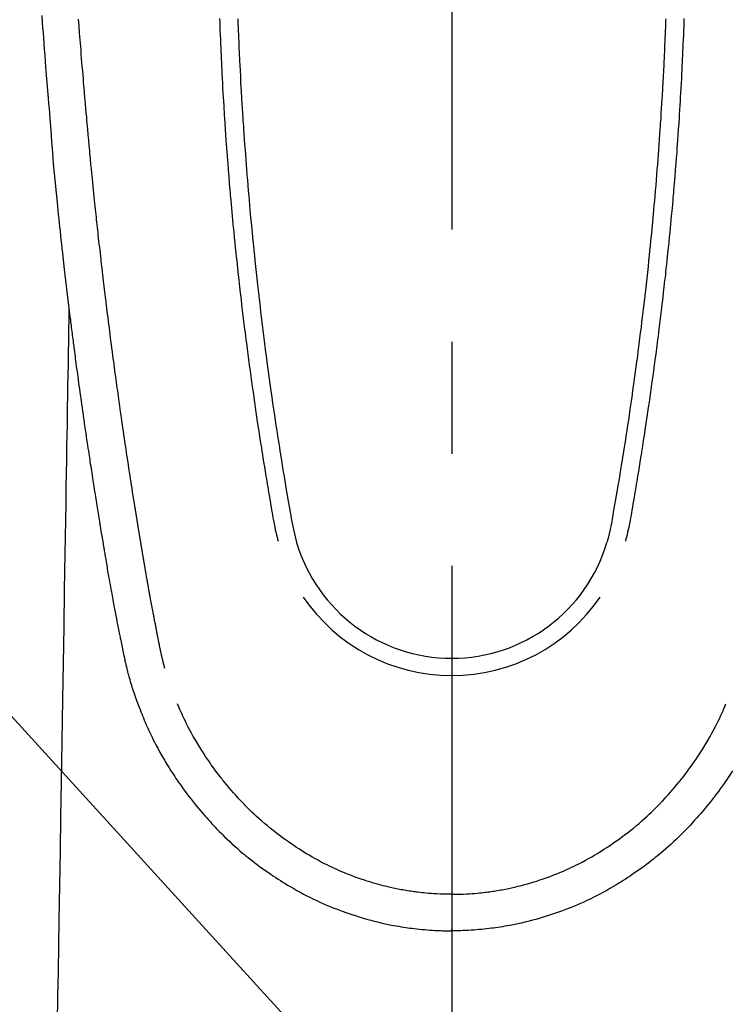
# Model space of a CAD drawing. Extents: x 28111 to 54233, y -21830 to -13430.
# Drawn here: x 45660 to 45700, y -15055 to -15000 of the extents above; entities that cross this region are included whole.
import ezdxf

# ---------------------------------------------------------------- set-up
doc = ezdxf.new("R2010")
doc.units = 0
doc.header["$LTSCALE"] = 50
doc.header["$MEASUREMENT"] = 0
doc.linetypes.add('CENTER', pattern=[2, 1.25, -0.25, 0.25, -0.25])
doc.linetypes.add('CENTER2', pattern=[1.125, 0.75, -0.125, 0.125, -0.125])
doc.layers.get('0').update_dxf_attribs({"linetype": 'CONTINUOUS'})
for name, color, linetype in [('150-機器', 8, 'CONTINUOUS'), ('160-文字', 254, 'CONTINUOUS'), ('166-寸法B', 11, 'CONTINUOUS')]:
    doc.layers.add(name, color=color, linetype=linetype)
doc.styles.add('KH001', font='txt')
doc.dimstyles.new('KH1xx030', dxfattribs={"dimscale": 30, "dimtxt": 2, "dimasz": 0.6, "dimexe": 0.3, "dimexo": 1.2, "dimgap": 0.5, "dimtad": 3, "dimdec": 1, "dimdsep": 46, "dimlunit": 6, "dimtxsty": 'KH001', "dimblk": 'DOT', "dimcen": 1, "dimdle": 1, "dimclrd": 256, "dimclre": 256, "dimclrt": 256, "dimadec": 0, "dimazin": 0, "dimtfac": 1, "dimtdec": 1, "dimtix": 1, "dimtmove": 2, "dimatfit": 3, "dimldrblk": 'CLOSEDBLANK', "dimfxl": 1, "dimtolj": 1, "dimtzin": 0, "dimlwd": -1, "dimlwe": -1, "dimarcsym": 0})

# ---------------------------------------------------------------- blocks, each defined once
blk = doc.blocks.new('_ClosedBlank')
at = {"color": 0, "linetype": 'ByBlock', "lineweight": -2}
for p, q in [((-1, 0.1667), (0, 0)), ((-1, 0.1667), (-1, -0.1667)), ((0, 0), (-1, -0.1667))]:
    blk.add_line(p, q, dxfattribs=at)
blk = doc.blocks.new('_Dot')
at = {"color": 0, "linetype": 'ByBlock', "lineweight": -2}
blk.add_line((-0.5, 0), (-1, 0), dxfattribs=at)
at = {"color": 0, "linetype": 'ByBlock', "const_width": 0.5}
blk.add_lwpolyline([(-0.25, 0, 1), (0.25, 0, 1)], format="xyb", close=True, dxfattribs=at)

msp = doc.modelspace()

# ---------------------------------------------------------------- linework, layer by layer
at = {"layer": '150-機器', "color": 161, "linetype": 'CENTER2'}
msp.add_line((45684.205, -14805.372), (45684.205, -15296.814), dxfattribs=at)
at = {"layer": '150-機器', "color": 13, "linetype": 'Continuous'}
for points in [[(45661.338, -14999.695), (45661.365, -15000.078), (45661.387, -15000.367), (45661.408, -15000.656), (45661.429, -15000.944), (45661.451, -15001.233), (45661.477, -15001.568), (45661.502, -15001.902), (45661.529, -15002.237), (45661.555, -15002.572), (45661.589, -15003.004), (45661.624, -15003.437), (45661.66, -15003.869), (45661.697, -15004.302), (45661.722, -15004.588), (45661.747, -15004.873), (45661.772, -15005.159), (45661.795, -15005.445), (45661.842, -15006.073), (45661.885, -15006.702), (45661.928, -15007.331), (45661.977, -15007.959), (45662.025, -15008.497), (45662.078, -15009.033), (45662.134, -15009.57), (45662.19, -15010.107), (45662.213, -15010.329), (45662.236, -15010.551), (45662.259, -15010.774), (45662.283, -15010.996), (45662.308, -15011.236), (45662.334, -15011.476), (45662.36, -15011.715), (45662.385, -15011.955), (45662.411, -15012.194), (45662.438, -15012.433), (45662.464, -15012.672), (45662.49, -15012.911), (45662.578, -15013.686), (45662.668, -15014.46), (45662.76, -15015.234), (45662.854, -15016.008), (45662.873, -15016.17), (45662.893, -15016.332), (45662.913, -15016.493), (45662.933, -15016.655), (45662.946, -15016.76), (45662.96, -15016.866), (45662.973, -15016.971), (45662.986, -15017.076), (45663, -15017.186), (45663.014, -15017.295), (45663.028, -15017.404), (45663.042, -15017.514), (45663.055, -15017.619), (45663.069, -15017.725), (45663.082, -15017.83), (45663.096, -15017.936), (45663.108, -15018.029), (45663.12, -15018.121), (45663.132, -15018.214), (45663.145, -15018.307), (45663.161, -15018.429), (45663.177, -15018.552), (45663.193, -15018.674), (45663.209, -15018.797), (45663.228, -15018.94), (45663.247, -15019.084), (45663.266, -15019.227), (45663.285, -15019.371), (45663.306, -15019.523), (45663.326, -15019.676), (45663.347, -15019.828), (45663.367, -15019.98), (45663.391, -15020.154), (45663.415, -15020.328), (45663.439, -15020.501), (45663.463, -15020.675), (45663.48, -15020.797), (45663.497, -15020.92), (45663.514, -15021.043), (45663.532, -15021.166), (45663.559, -15021.357), (45663.586, -15021.548), (45663.613, -15021.738), (45663.64, -15021.929), (45663.654, -15022.025), (45663.668, -15022.122), (45663.681, -15022.218), (45663.695, -15022.314), (45663.712, -15022.431), (45663.729, -15022.547), (45663.746, -15022.664), (45663.763, -15022.78), (45663.789, -15022.96), (45663.816, -15023.139), (45663.842, -15023.319), (45663.869, -15023.498), (45663.892, -15023.651), (45663.914, -15023.804), (45663.937, -15023.957), (45663.961, -15024.109), (45663.977, -15024.219), (45663.994, -15024.329), (45664.011, -15024.439), (45664.027, -15024.549), (45664.047, -15024.679), (45664.067, -15024.809), (45664.087, -15024.939), (45664.107, -15025.069), (45664.141, -15025.286), (45664.174, -15025.503), (45664.208, -15025.72), (45664.242, -15025.937), (45664.264, -15026.08), (45664.287, -15026.223), (45664.31, -15026.367), (45664.333, -15026.51), (45664.352, -15026.63), (45664.371, -15026.75), (45664.39, -15026.871), (45664.409, -15026.991), (45664.446, -15027.215), (45664.482, -15027.439), (45664.519, -15027.663), (45664.555, -15027.887), (45664.565, -15027.949), (45664.575, -15028.011), (45664.585, -15028.072), (45664.595, -15028.134), (45664.642, -15028.422), (45664.69, -15028.71), (45664.737, -15028.998), (45664.785, -15029.286), (45664.795, -15029.344), (45664.805, -15029.402), (45664.815, -15029.461), (45664.824, -15029.519), (45664.851, -15029.676), (45664.877, -15029.834), (45664.903, -15029.991), (45664.93, -15030.148), (45664.946, -15030.242), (45664.962, -15030.336), (45664.978, -15030.43), (45664.994, -15030.524), (45665.012, -15030.634), (45665.031, -15030.743), (45665.05, -15030.853), (45665.069, -15030.962), (45665.094, -15031.11), (45665.12, -15031.257), (45665.145, -15031.404), (45665.171, -15031.552), (45665.183, -15031.619), (45665.195, -15031.686), (45665.207, -15031.754), (45665.219, -15031.821), (45665.258, -15032.036), (45665.297, -15032.25), (45665.337, -15032.464), (45665.377, -15032.679), (45665.394, -15032.768), (45665.41, -15032.857), (45665.427, -15032.947), (45665.445, -15033.036), (45665.463, -15033.132), (45665.482, -15033.227), (45665.501, -15033.323), (45665.519, -15033.419), (45665.534, -15033.492), (45665.548, -15033.564), (45665.563, -15033.637), (45665.577, -15033.71), (45665.598, -15033.81), (45665.618, -15033.91), (45665.639, -15034.011), (45665.659, -15034.111), (45665.674, -15034.184), (45665.689, -15034.258), (45665.704, -15034.331), (45665.719, -15034.404), (45665.74, -15034.508), (45665.762, -15034.612), (45665.784, -15034.716), (45665.806, -15034.82), (45665.815, -15034.866), (45665.825, -15034.912), (45665.834, -15034.958), (45665.844, -15035.004), (45665.863, -15035.099), (45665.883, -15035.194), (45665.903, -15035.289), (45665.923, -15035.385), (45665.934, -15035.435), (45665.945, -15035.486), (45665.955, -15035.537), (45665.966, -15035.588), (45665.98, -15035.651), (45665.994, -15035.713), (45666.008, -15035.776), (45666.022, -15035.838), (45666.034, -15035.889), (45666.045, -15035.94), (45666.057, -15035.99), (45666.069, -15036.041), (45666.077, -15036.074), (45666.086, -15036.108), (45666.094, -15036.142), (45666.103, -15036.175), (45666.112, -15036.211), (45666.12, -15036.246), (45666.129, -15036.282), (45666.138, -15036.317)], [(45668.203, -15036.079), (45668.192, -15036.035), (45668.18, -15035.992), (45668.169, -15035.949), (45668.157, -15035.905), (45668.151, -15035.879), (45668.144, -15035.853), (45668.137, -15035.827), (45668.13, -15035.8), (45668.122, -15035.768), (45668.114, -15035.736), (45668.107, -15035.704), (45668.099, -15035.672), (45668.091, -15035.639), (45668.083, -15035.607), (45668.075, -15035.575), (45668.067, -15035.542), (45668.057, -15035.503), (45668.048, -15035.463), (45668.039, -15035.424), (45668.03, -15035.385), (45668.022, -15035.353), (45668.015, -15035.321), (45668.008, -15035.289), (45668.001, -15035.257), (45667.992, -15035.218), (45667.983, -15035.179), (45667.975, -15035.139), (45667.966, -15035.1), (45667.959, -15035.07), (45667.953, -15035.039), (45667.946, -15035.009), (45667.94, -15034.979), (45667.932, -15034.942), (45667.925, -15034.906), (45667.917, -15034.869), (45667.91, -15034.833), (45667.898, -15034.772), (45667.885, -15034.71), (45667.873, -15034.649), (45667.861, -15034.588), (45667.852, -15034.54), (45667.843, -15034.493), (45667.833, -15034.446), (45667.824, -15034.398), (45667.816, -15034.353), (45667.807, -15034.308), (45667.799, -15034.264), (45667.79, -15034.219), (45667.782, -15034.172), (45667.773, -15034.126), (45667.764, -15034.08), (45667.755, -15034.034), (45667.745, -15033.977), (45667.734, -15033.92), (45667.724, -15033.864), (45667.714, -15033.807), (45667.704, -15033.756), (45667.695, -15033.705), (45667.685, -15033.654), (45667.676, -15033.603), (45667.662, -15033.538), (45667.649, -15033.473), (45667.635, -15033.407), (45667.622, -15033.342), (45667.612, -15033.291), (45667.602, -15033.241), (45667.593, -15033.19), (45667.583, -15033.139), (45667.575, -15033.098), (45667.567, -15033.056), (45667.559, -15033.015), (45667.551, -15032.973), (45667.543, -15032.929), (45667.534, -15032.884), (45667.526, -15032.84), (45667.517, -15032.795), (45667.51, -15032.758), (45667.503, -15032.722), (45667.496, -15032.685), (45667.489, -15032.648), (45667.482, -15032.609), (45667.475, -15032.571), (45667.468, -15032.533), (45667.46, -15032.494), (45667.454, -15032.463), (45667.448, -15032.432), (45667.442, -15032.401), (45667.436, -15032.371), (45667.421, -15032.291), (45667.407, -15032.211), (45667.392, -15032.131), (45667.377, -15032.051), (45667.374, -15032.031), (45667.37, -15032.011), (45667.366, -15031.992), (45667.363, -15031.972), (45667.353, -15031.92), (45667.343, -15031.869), (45667.334, -15031.818), (45667.325, -15031.766), (45667.316, -15031.718), (45667.308, -15031.669), (45667.299, -15031.62), (45667.291, -15031.572), (45667.284, -15031.533), (45667.277, -15031.495), (45667.271, -15031.457), (45667.264, -15031.419), (45667.259, -15031.391), (45667.254, -15031.363), (45667.249, -15031.335), (45667.244, -15031.307), (45667.236, -15031.26), (45667.227, -15031.213), (45667.219, -15031.166), (45667.211, -15031.119), (45667.2, -15031.056), (45667.189, -15030.993), (45667.178, -15030.93), (45667.167, -15030.867), (45667.16, -15030.824), (45667.153, -15030.782), (45667.145, -15030.739), (45667.138, -15030.697), (45667.132, -15030.659), (45667.125, -15030.621), (45667.119, -15030.583), (45667.112, -15030.545), (45667.107, -15030.514), (45667.102, -15030.483), (45667.097, -15030.452), (45667.091, -15030.421), (45667.086, -15030.39), (45667.08, -15030.359), (45667.075, -15030.328), (45667.069, -15030.297), (45667.062, -15030.257), (45667.056, -15030.217), (45667.049, -15030.177), (45667.042, -15030.136), (45667.037, -15030.103), (45667.031, -15030.07), (45667.025, -15030.036), (45667.019, -15030.003), (45667.012, -15029.961), (45667.005, -15029.919), (45666.999, -15029.876), (45666.992, -15029.834), (45666.987, -15029.805), (45666.982, -15029.776), (45666.977, -15029.747), (45666.972, -15029.719), (45666.964, -15029.674), (45666.957, -15029.629), (45666.949, -15029.585), (45666.942, -15029.54), (45666.934, -15029.496), (45666.927, -15029.451), (45666.919, -15029.407), (45666.912, -15029.363), (45666.905, -15029.32), (45666.898, -15029.278), (45666.891, -15029.236), (45666.884, -15029.194), (45666.877, -15029.152), (45666.87, -15029.109), (45666.863, -15029.067), (45666.856, -15029.024), (45666.849, -15028.982), (45666.842, -15028.94), (45666.835, -15028.898), (45666.828, -15028.856), (45666.823, -15028.827), (45666.818, -15028.798), (45666.814, -15028.769), (45666.809, -15028.74), (45666.803, -15028.702), (45666.797, -15028.665), (45666.79, -15028.627), (45666.784, -15028.59), (45666.778, -15028.552), (45666.772, -15028.514), (45666.765, -15028.477), (45666.759, -15028.439), (45666.753, -15028.404), (45666.748, -15028.369), (45666.742, -15028.333), (45666.736, -15028.298), (45666.73, -15028.261), (45666.724, -15028.223), (45666.718, -15028.185), (45666.712, -15028.148), (45666.705, -15028.104), (45666.698, -15028.059), (45666.691, -15028.015), (45666.683, -15027.971), (45666.678, -15027.938), (45666.672, -15027.905), (45666.667, -15027.872), (45666.661, -15027.84), (45666.656, -15027.806), (45666.651, -15027.773), (45666.646, -15027.74), (45666.64, -15027.707), (45666.636, -15027.678), (45666.631, -15027.65), (45666.626, -15027.621), (45666.621, -15027.592), (45666.615, -15027.553), (45666.609, -15027.513), (45666.603, -15027.473), (45666.597, -15027.434), (45666.591, -15027.398), (45666.585, -15027.363), (45666.579, -15027.327), (45666.574, -15027.292), (45666.569, -15027.263), (45666.564, -15027.235), (45666.559, -15027.206), (45666.555, -15027.177), (45666.548, -15027.137), (45666.542, -15027.096), (45666.535, -15027.055), (45666.529, -15027.015), (45666.524, -15026.984), (45666.519, -15026.952), (45666.514, -15026.921), (45666.509, -15026.89), (45666.475, -15026.674), (45666.441, -15026.459), (45666.407, -15026.243), (45666.373, -15026.027), (45666.347, -15025.859), (45666.321, -15025.691), (45666.294, -15025.522), (45666.268, -15025.354), (45666.235, -15025.139), (45666.202, -15024.924), (45666.169, -15024.709), (45666.137, -15024.493), (45666.104, -15024.279), (45666.072, -15024.064), (45666.04, -15023.849), (45666.008, -15023.634), (45665.98, -15023.441), (45665.951, -15023.248), (45665.923, -15023.055), (45665.894, -15022.862), (45665.866, -15022.669), (45665.838, -15022.477), (45665.81, -15022.284), (45665.783, -15022.092), (45665.751, -15021.871), (45665.719, -15021.651), (45665.688, -15021.431), (45665.657, -15021.21), (45665.636, -15021.057), (45665.615, -15020.904), (45665.593, -15020.752), (45665.572, -15020.599), (45665.551, -15020.442), (45665.529, -15020.286), (45665.507, -15020.129), (45665.485, -15019.972), (45665.463, -15019.805), (45665.44, -15019.638), (45665.417, -15019.471), (45665.395, -15019.303), (45665.372, -15019.136), (45665.35, -15018.969), (45665.328, -15018.801), (45665.306, -15018.634), (45665.279, -15018.43), (45665.252, -15018.226), (45665.225, -15018.021), (45665.198, -15017.817), (45665.175, -15017.639), (45665.153, -15017.461), (45665.13, -15017.283), (45665.108, -15017.105), (45665.083, -15016.913), (45665.058, -15016.72), (45665.034, -15016.528), (45665.01, -15016.335), (45664.989, -15016.169), (45664.969, -15016.002), (45664.948, -15015.835), (45664.928, -15015.669), (45664.91, -15015.525), (45664.893, -15015.381), (45664.876, -15015.237), (45664.858, -15015.093), (45664.839, -15014.938), (45664.821, -15014.783), (45664.802, -15014.628), (45664.783, -15014.473), (45664.763, -15014.303), (45664.743, -15014.134), (45664.723, -15013.964), (45664.704, -15013.795), (45664.689, -15013.666), (45664.674, -15013.537), (45664.659, -15013.408), (45664.645, -15013.279), (45664.625, -15013.11), (45664.606, -15012.941), (45664.587, -15012.772), (45664.568, -15012.603), (45664.549, -15012.434), (45664.53, -15012.265), (45664.512, -15012.096), (45664.493, -15011.927), (45664.477, -15011.784), (45664.462, -15011.641), (45664.446, -15011.498), (45664.43, -15011.355), (45664.415, -15011.212), (45664.4, -15011.07), (45664.385, -15010.927), (45664.369, -15010.784), (45664.353, -15010.63), (45664.337, -15010.476), (45664.321, -15010.322), (45664.305, -15010.168), (45664.285, -15009.978), (45664.265, -15009.788), (45664.245, -15009.598), (45664.226, -15009.408), (45664.205, -15009.206), (45664.185, -15009.004), (45664.164, -15008.802), (45664.144, -15008.6), (45664.134, -15008.502), (45664.125, -15008.405), (45664.115, -15008.307), (45664.105, -15008.21), (45664.095, -15008.103), (45664.084, -15007.996), (45664.074, -15007.889), (45664.063, -15007.782), (45664.05, -15007.645), (45664.038, -15007.509), (45664.025, -15007.373), (45664.012, -15007.236), (45663.985, -15006.935), (45663.957, -15006.634), (45663.93, -15006.333), (45663.903, -15006.031), (45663.888, -15005.864), (45663.873, -15005.697), (45663.858, -15005.53), (45663.844, -15005.363), (45663.822, -15005.119), (45663.801, -15004.874), (45663.78, -15004.629), (45663.758, -15004.385), (45663.748, -15004.274), (45663.739, -15004.162), (45663.729, -15004.051), (45663.719, -15003.94), (45663.704, -15003.762), (45663.689, -15003.585), (45663.674, -15003.407), (45663.659, -15003.23), (45663.64, -15002.997), (45663.62, -15002.764), (45663.601, -15002.531), (45663.582, -15002.298), (45663.563, -15002.077), (45663.545, -15001.856), (45663.528, -15001.635), (45663.51, -15001.414), (45663.495, -15001.226), (45663.48, -15001.038), (45663.465, -15000.85), (45663.45, -15000.663), (45663.42, -15000.277), (45663.391, -14999.891)], [(45671.254, -14999.85), (45671.261, -15000.065), (45671.269, -15000.28), (45671.278, -15000.531), (45671.288, -15000.781), (45671.298, -15001.032), (45671.308, -15001.282), (45671.317, -15001.487), (45671.326, -15001.691), (45671.336, -15001.895), (45671.345, -15002.099), (45671.355, -15002.304), (45671.365, -15002.508), (45671.375, -15002.713), (45671.385, -15002.917), (45671.399, -15003.192), (45671.414, -15003.468), (45671.428, -15003.743), (45671.444, -15004.018), (45671.457, -15004.244), (45671.47, -15004.47), (45671.484, -15004.696), (45671.498, -15004.922), (45671.505, -15005.04), (45671.513, -15005.158), (45671.52, -15005.275), (45671.528, -15005.393), (45671.548, -15005.706), (45671.569, -15006.019), (45671.59, -15006.332), (45671.612, -15006.645), (45671.628, -15006.861), (45671.644, -15007.076), (45671.66, -15007.291), (45671.676, -15007.507), (45671.684, -15007.608), (45671.692, -15007.709), (45671.699, -15007.81), (45671.707, -15007.911), (45671.737, -15008.289), (45671.768, -15008.667), (45671.799, -15009.045), (45671.831, -15009.423), (45671.843, -15009.563), (45671.855, -15009.703), (45671.867, -15009.843), (45671.88, -15009.983), (45671.92, -15010.429), (45671.962, -15010.874), (45672.004, -15011.319), (45672.047, -15011.765), (45672.076, -15012.053), (45672.105, -15012.341), (45672.134, -15012.629), (45672.164, -15012.917), (45672.187, -15013.134), (45672.21, -15013.351), (45672.233, -15013.568), (45672.256, -15013.784), (45672.274, -15013.95), (45672.293, -15014.117), (45672.311, -15014.283), (45672.33, -15014.449), (45672.35, -15014.627), (45672.37, -15014.805), (45672.39, -15014.983), (45672.411, -15015.161), (45672.434, -15015.366), (45672.458, -15015.571), (45672.482, -15015.776), (45672.506, -15015.981), (45672.542, -15016.281), (45672.579, -15016.58), (45672.616, -15016.879), (45672.653, -15017.178), (45672.677, -15017.371), (45672.702, -15017.564), (45672.726, -15017.756), (45672.751, -15017.949), (45672.791, -15018.259), (45672.832, -15018.568), (45672.873, -15018.877), (45672.914, -15019.187), (45672.955, -15019.487), (45672.996, -15019.787), (45673.038, -15020.087), (45673.08, -15020.387), (45673.121, -15020.674), (45673.162, -15020.962), (45673.203, -15021.249), (45673.245, -15021.537), (45673.282, -15021.794), (45673.32, -15022.051), (45673.358, -15022.309), (45673.397, -15022.566), (45673.428, -15022.769), (45673.459, -15022.971), (45673.491, -15023.174), (45673.522, -15023.377), (45673.545, -15023.526), (45673.568, -15023.676), (45673.591, -15023.826), (45673.615, -15023.975), (45673.628, -15024.063), (45673.642, -15024.15), (45673.656, -15024.238), (45673.67, -15024.325), (45673.712, -15024.585), (45673.754, -15024.845), (45673.797, -15025.105), (45673.839, -15025.365), (45673.864, -15025.515), (45673.888, -15025.665), (45673.913, -15025.814), (45673.938, -15025.964), (45673.963, -15026.114), (45673.988, -15026.264), (45674.013, -15026.413), (45674.039, -15026.563), (45674.069, -15026.739), (45674.099, -15026.914), (45674.129, -15027.09), (45674.159, -15027.265), (45674.183, -15027.407), (45674.207, -15027.548), (45674.231, -15027.69), (45674.256, -15027.831), (45674.274, -15027.928), (45674.292, -15028.025), (45674.311, -15028.121), (45674.331, -15028.218), (45674.362, -15028.356), (45674.394, -15028.493), (45674.429, -15028.63), (45674.464, -15028.767), (45674.479, -15028.822), (45674.494, -15028.877), (45674.509, -15028.932), (45674.523, -15028.987)], [(45672.27, -14999.868), (45672.275, -14999.997), (45672.28, -15000.126), (45672.288, -15000.331), (45672.296, -15000.535), (45672.305, -15000.739), (45672.313, -15000.943), (45672.322, -15001.136), (45672.33, -15001.328), (45672.339, -15001.521), (45672.347, -15001.713), (45672.356, -15001.894), (45672.365, -15002.074), (45672.373, -15002.255), (45672.382, -15002.435), (45672.399, -15002.758), (45672.415, -15003.08), (45672.432, -15003.402), (45672.45, -15003.725), (45672.459, -15003.879), (45672.468, -15004.033), (45672.477, -15004.186), (45672.486, -15004.34), (45672.502, -15004.606), (45672.518, -15004.871), (45672.535, -15005.136), (45672.552, -15005.401), (45672.562, -15005.553), (45672.572, -15005.704), (45672.582, -15005.855), (45672.592, -15006.007), (45672.612, -15006.298), (45672.632, -15006.59), (45672.653, -15006.881), (45672.675, -15007.173), (45672.695, -15007.448), (45672.716, -15007.724), (45672.737, -15008), (45672.758, -15008.276), (45672.782, -15008.573), (45672.806, -15008.871), (45672.831, -15009.168), (45672.856, -15009.466), (45672.879, -15009.731), (45672.902, -15009.997), (45672.926, -15010.262), (45672.95, -15010.528), (45672.989, -15010.957), (45673.03, -15011.387), (45673.071, -15011.816), (45673.113, -15012.245), (45673.14, -15012.519), (45673.167, -15012.792), (45673.195, -15013.066), (45673.223, -15013.339), (45673.259, -15013.677), (45673.295, -15014.015), (45673.332, -15014.353), (45673.369, -15014.691), (45673.404, -15014.999), (45673.439, -15015.308), (45673.475, -15015.617), (45673.511, -15015.925), (45673.545, -15016.214), (45673.579, -15016.502), (45673.614, -15016.79), (45673.649, -15017.078), (45673.687, -15017.379), (45673.725, -15017.679), (45673.763, -15017.98), (45673.802, -15018.28), (45673.825, -15018.459), (45673.849, -15018.638), (45673.872, -15018.817), (45673.896, -15018.995), (45673.95, -15019.401), (45674.005, -15019.806), (45674.061, -15020.212), (45674.118, -15020.617), (45674.166, -15020.954), (45674.215, -15021.291), (45674.264, -15021.628), (45674.314, -15021.964), (45674.357, -15022.252), (45674.4, -15022.54), (45674.444, -15022.828), (45674.488, -15023.115), (45674.522, -15023.331), (45674.555, -15023.546), (45674.589, -15023.762), (45674.623, -15023.977), (45674.65, -15024.144), (45674.677, -15024.311), (45674.704, -15024.478), (45674.731, -15024.645), (45674.75, -15024.766), (45674.77, -15024.887), (45674.79, -15025.008), (45674.809, -15025.129), (45674.851, -15025.38), (45674.893, -15025.631), (45674.935, -15025.882), (45674.978, -15026.133), (45675.032, -15026.444), (45675.086, -15026.755), (45675.14, -15027.065), (45675.194, -15027.376), (45675.224, -15027.554), (45675.254, -15027.732), (45675.286, -15027.91), (45675.32, -15028.087), (45675.372, -15028.33), (45675.429, -15028.573), (45675.489, -15028.814), (45675.551, -15029.056)], [(45696.14, -14999.867), (45696.135, -14999.997), (45696.13, -15000.126), (45696.122, -15000.33), (45696.114, -15000.535), (45696.105, -15000.739), (45696.096, -15000.943), (45696.088, -15001.135), (45696.08, -15001.328), (45696.071, -15001.52), (45696.062, -15001.713), (45696.054, -15001.893), (45696.045, -15002.074), (45696.036, -15002.254), (45696.027, -15002.435), (45696.011, -15002.757), (45695.995, -15003.08), (45695.977, -15003.402), (45695.96, -15003.725), (45695.951, -15003.878), (45695.942, -15004.032), (45695.933, -15004.186), (45695.924, -15004.34), (45695.908, -15004.605), (45695.891, -15004.871), (45695.875, -15005.136), (45695.858, -15005.401), (45695.848, -15005.552), (45695.838, -15005.704), (45695.828, -15005.855), (45695.818, -15006.006), (45695.798, -15006.298), (45695.777, -15006.589), (45695.757, -15006.881), (45695.735, -15007.172), (45695.715, -15007.448), (45695.694, -15007.724), (45695.673, -15008), (45695.651, -15008.275), (45695.628, -15008.573), (45695.604, -15008.87), (45695.579, -15009.168), (45695.554, -15009.465), (45695.531, -15009.731), (45695.508, -15009.996), (45695.484, -15010.262), (45695.46, -15010.527), (45695.421, -15010.957), (45695.38, -15011.386), (45695.339, -15011.816), (45695.297, -15012.245), (45695.27, -15012.519), (45695.243, -15012.792), (45695.215, -15013.066), (45695.187, -15013.339), (45695.151, -15013.677), (45695.115, -15014.015), (45695.078, -15014.353), (45695.041, -15014.69), (45695.006, -15014.999), (45694.971, -15015.308), (45694.936, -15015.617), (45694.899, -15015.925), (45694.865, -15016.213), (45694.831, -15016.502), (45694.796, -15016.79), (45694.761, -15017.078), (45694.723, -15017.379), (45694.685, -15017.679), (45694.647, -15017.98), (45694.608, -15018.28), (45694.585, -15018.459), (45694.562, -15018.637), (45694.538, -15018.816), (45694.514, -15018.995), (45694.46, -15019.401), (45694.405, -15019.806), (45694.349, -15020.211), (45694.292, -15020.617), (45694.244, -15020.954), (45694.196, -15021.291), (45694.146, -15021.627), (45694.097, -15021.964), (45694.054, -15022.252), (45694.01, -15022.54), (45693.966, -15022.827), (45693.922, -15023.115), (45693.889, -15023.331), (45693.855, -15023.546), (45693.821, -15023.761), (45693.787, -15023.977), (45693.761, -15024.144), (45693.734, -15024.311), (45693.707, -15024.478), (45693.68, -15024.645), (45693.66, -15024.766), (45693.64, -15024.887), (45693.621, -15025.008), (45693.601, -15025.129), (45693.559, -15025.38), (45693.517, -15025.631), (45693.475, -15025.882), (45693.432, -15026.133), (45693.379, -15026.444), (45693.324, -15026.754), (45693.27, -15027.065), (45693.217, -15027.376), (45693.187, -15027.554), (45693.156, -15027.732), (45693.125, -15027.91), (45693.09, -15028.087), (45693.038, -15028.33), (45692.981, -15028.572), (45692.921, -15028.814), (45692.86, -15029.055)], [(45697.156, -14999.85), (45697.148, -15000.065), (45697.141, -15000.28), (45697.131, -15000.53), (45697.122, -15000.781), (45697.112, -15001.031), (45697.102, -15001.282), (45697.093, -15001.486), (45697.084, -15001.69), (45697.074, -15001.895), (45697.065, -15002.099), (45697.055, -15002.303), (45697.045, -15002.508), (45697.035, -15002.712), (45697.025, -15002.917), (45697.011, -15003.192), (45696.996, -15003.467), (45696.981, -15003.743), (45696.966, -15004.018), (45696.953, -15004.244), (45696.94, -15004.47), (45696.926, -15004.695), (45696.912, -15004.921), (45696.905, -15005.039), (45696.897, -15005.157), (45696.89, -15005.275), (45696.882, -15005.393), (45696.862, -15005.706), (45696.841, -15006.019), (45696.819, -15006.332), (45696.797, -15006.645), (45696.782, -15006.86), (45696.766, -15007.076), (45696.75, -15007.291), (45696.734, -15007.506), (45696.726, -15007.607), (45696.718, -15007.708), (45696.71, -15007.809), (45696.703, -15007.91), (45696.673, -15008.289), (45696.642, -15008.667), (45696.611, -15009.045), (45696.579, -15009.422), (45696.567, -15009.563), (45696.555, -15009.703), (45696.543, -15009.843), (45696.53, -15009.983), (45696.49, -15010.428), (45696.448, -15010.874), (45696.406, -15011.319), (45696.363, -15011.764), (45696.334, -15012.052), (45696.305, -15012.341), (45696.276, -15012.629), (45696.246, -15012.917), (45696.223, -15013.134), (45696.201, -15013.351), (45696.178, -15013.567), (45696.154, -15013.784), (45696.136, -15013.95), (45696.118, -15014.116), (45696.099, -15014.283), (45696.08, -15014.449), (45696.06, -15014.627), (45696.04, -15014.805), (45696.02, -15014.983), (45696, -15015.161), (45695.976, -15015.366), (45695.952, -15015.571), (45695.928, -15015.776), (45695.904, -15015.981), (45695.868, -15016.28), (45695.831, -15016.58), (45695.794, -15016.879), (45695.757, -15017.178), (45695.733, -15017.371), (45695.709, -15017.563), (45695.684, -15017.756), (45695.659, -15017.949), (45695.619, -15018.258), (45695.579, -15018.568), (45695.537, -15018.877), (45695.496, -15019.187), (45695.455, -15019.487), (45695.414, -15019.787), (45695.372, -15020.086), (45695.33, -15020.386), (45695.29, -15020.674), (45695.249, -15020.961), (45695.207, -15021.249), (45695.166, -15021.536), (45695.128, -15021.794), (45695.09, -15022.051), (45695.052, -15022.308), (45695.013, -15022.566), (45694.982, -15022.768), (45694.951, -15022.971), (45694.92, -15023.174), (45694.888, -15023.376), (45694.865, -15023.526), (45694.842, -15023.676), (45694.819, -15023.825), (45694.796, -15023.975), (45694.782, -15024.062), (45694.768, -15024.15), (45694.754, -15024.237), (45694.74, -15024.325), (45694.698, -15024.585), (45694.656, -15024.845), (45694.614, -15025.105), (45694.571, -15025.365), (45694.547, -15025.515), (45694.522, -15025.664), (45694.497, -15025.814), (45694.473, -15025.964), (45694.448, -15026.113), (45694.423, -15026.263), (45694.397, -15026.413), (45694.372, -15026.563), (45694.342, -15026.738), (45694.311, -15026.914), (45694.281, -15027.089), (45694.251, -15027.265), (45694.227, -15027.407), (45694.203, -15027.548), (45694.179, -15027.689), (45694.154, -15027.831), (45694.137, -15027.928), (45694.119, -15028.024), (45694.1, -15028.121), (45694.08, -15028.218), (45694.049, -15028.356), (45694.016, -15028.493), (45693.982, -15028.63), (45693.946, -15028.767), (45693.931, -15028.822), (45693.917, -15028.877), (45693.902, -15028.932), (45693.887, -15028.986)], [(45662.854, -15016.008), (45662.843, -15016.626), (45662.833, -15017.243), (45662.823, -15017.861), (45662.813, -15018.479), (45662.803, -15019.095), (45662.793, -15019.712), (45662.783, -15020.329), (45662.772, -15020.945), (45662.764, -15021.466), (45662.755, -15021.986), (45662.747, -15022.506), (45662.738, -15023.026), (45662.726, -15023.756), (45662.714, -15024.485), (45662.702, -15025.214), (45662.69, -15025.944), (45662.675, -15026.877), (45662.66, -15027.809), (45662.644, -15028.742), (45662.629, -15029.675), (45662.596, -15031.711), (45662.562, -15033.747), (45662.529, -15035.783), (45662.495, -15037.819), (45662.477, -15038.968), (45662.458, -15040.117), (45662.439, -15041.265), (45662.42, -15042.414), (45662.388, -15044.335), (45662.357, -15046.255), (45662.325, -15048.176), (45662.294, -15050.097), (45662.27, -15051.529), (45662.247, -15052.962), (45662.223, -15054.395), (45662.2, -15055.827)], [(45666.141, -15036.331), (45666.159, -15036.396), (45666.176, -15036.46), (45666.194, -15036.525), (45666.211, -15036.589), (45666.242, -15036.698), (45666.273, -15036.807), (45666.306, -15036.916), (45666.339, -15037.024), (45666.371, -15037.125), (45666.403, -15037.226), (45666.436, -15037.326), (45666.47, -15037.426), (45666.507, -15037.536), (45666.545, -15037.645), (45666.584, -15037.755), (45666.623, -15037.864), (45666.671, -15037.992), (45666.719, -15038.12), (45666.768, -15038.248), (45666.818, -15038.376), (45666.865, -15038.493), (45666.912, -15038.61), (45666.96, -15038.727), (45667.008, -15038.843), (45667.056, -15038.957), (45667.103, -15039.07), (45667.152, -15039.183), (45667.201, -15039.296), (45667.254, -15039.416), (45667.309, -15039.536), (45667.364, -15039.655), (45667.42, -15039.774), (45667.489, -15039.917), (45667.559, -15040.059), (45667.631, -15040.2), (45667.703, -15040.341), (45667.806, -15040.535), (45667.911, -15040.728), (45668.019, -15040.919), (45668.128, -15041.109), (45668.178, -15041.195), (45668.229, -15041.279), (45668.279, -15041.364), (45668.331, -15041.448), (45668.435, -15041.616), (45668.54, -15041.783), (45668.648, -15041.948), (45668.757, -15042.113), (45668.822, -15042.21), (45668.888, -15042.307), (45668.954, -15042.404), (45669.021, -15042.501), (45669.123, -15042.646), (45669.226, -15042.79), (45669.33, -15042.934), (45669.436, -15043.076), (45669.55, -15043.227), (45669.666, -15043.377), (45669.783, -15043.525), (45669.902, -15043.673), (45670.009, -15043.803), (45670.117, -15043.932), (45670.226, -15044.061), (45670.336, -15044.188), (45670.437, -15044.303), (45670.539, -15044.416), (45670.641, -15044.529), (45670.744, -15044.642), (45670.83, -15044.736), (45670.916, -15044.829), (45671.003, -15044.922), (45671.09, -15045.015), (45671.166, -15045.094), (45671.242, -15045.173), (45671.319, -15045.251), (45671.397, -15045.328), (45671.536, -15045.466), (45671.677, -15045.602), (45671.82, -15045.736), (45671.964, -15045.869), (45672.106, -15045.997), (45672.249, -15046.124), (45672.394, -15046.249), (45672.54, -15046.373), (45672.643, -15046.46), (45672.747, -15046.545), (45672.852, -15046.63), (45672.957, -15046.714), (45673.087, -15046.816), (45673.218, -15046.917), (45673.349, -15047.016), (45673.482, -15047.114), (45673.674, -15047.253), (45673.867, -15047.388), (45674.062, -15047.522), (45674.258, -15047.654), (45674.387, -15047.739), (45674.516, -15047.824), (45674.645, -15047.907), (45674.776, -15047.99), (45674.803, -15048.008), (45674.831, -15048.025), (45674.859, -15048.043), (45674.887, -15048.06), (45675.053, -15048.161), (45675.221, -15048.26), (45675.389, -15048.358), (45675.558, -15048.453), (45675.747, -15048.556), (45675.937, -15048.657), (45676.128, -15048.756), (45676.32, -15048.853), (45676.451, -15048.917), (45676.583, -15048.98), (45676.715, -15049.042), (45676.847, -15049.103), (45677.018, -15049.18), (45677.19, -15049.255), (45677.363, -15049.328), (45677.536, -15049.399), (45677.81, -15049.507), (45678.085, -15049.611), (45678.362, -15049.71), (45678.64, -15049.804), (45678.814, -15049.861), (45678.988, -15049.916), (45679.162, -15049.969), (45679.337, -15050.021), (45679.518, -15050.072), (45679.699, -15050.121), (45679.881, -15050.168), (45680.063, -15050.213), (45680.324, -15050.275), (45680.586, -15050.332), (45680.85, -15050.385), (45681.114, -15050.435), (45681.245, -15050.457), (45681.376, -15050.479), (45681.507, -15050.5), (45681.638, -15050.519), (45681.757, -15050.536), (45681.876, -15050.553), (45681.995, -15050.568), (45682.114, -15050.583), (45682.259, -15050.6), (45682.404, -15050.616), (45682.549, -15050.63), (45682.695, -15050.643), (45682.838, -15050.655), (45682.981, -15050.665), (45683.124, -15050.675), (45683.267, -15050.683), (45683.374, -15050.688), (45683.48, -15050.693), (45683.587, -15050.697), (45683.694, -15050.7), (45683.822, -15050.703), (45683.95, -15050.705), (45684.078, -15050.706), (45684.206, -15050.707)], [(45684.206, -15048.672), (45683.995, -15048.669), (45683.784, -15048.665), (45683.573, -15048.659), (45683.363, -15048.65), (45683.213, -15048.642), (45683.063, -15048.632), (45682.913, -15048.62), (45682.763, -15048.606), (45682.654, -15048.596), (45682.545, -15048.585), (45682.436, -15048.572), (45682.327, -15048.56), (45682.247, -15048.55), (45682.168, -15048.54), (45682.089, -15048.529), (45682.009, -15048.518), (45681.92, -15048.505), (45681.831, -15048.491), (45681.742, -15048.476), (45681.653, -15048.462), (45681.565, -15048.447), (45681.476, -15048.431), (45681.388, -15048.415), (45681.299, -15048.399), (45681.211, -15048.382), (45681.123, -15048.364), (45681.034, -15048.346), (45680.946, -15048.327), (45680.868, -15048.31), (45680.79, -15048.293), (45680.712, -15048.275), (45680.634, -15048.256), (45680.508, -15048.226), (45680.382, -15048.195), (45680.256, -15048.162), (45680.13, -15048.129), (45679.986, -15048.089), (45679.841, -15048.047), (45679.697, -15048.004), (45679.554, -15047.959), (45679.468, -15047.932), (45679.383, -15047.904), (45679.297, -15047.875), (45679.212, -15047.846), (45679.046, -15047.789), (45678.881, -15047.731), (45678.716, -15047.671), (45678.553, -15047.609), (45678.469, -15047.577), (45678.386, -15047.544), (45678.302, -15047.51), (45678.219, -15047.476), (45678.079, -15047.418), (45677.94, -15047.358), (45677.801, -15047.296), (45677.663, -15047.233), (45677.524, -15047.168), (45677.386, -15047.103), (45677.248, -15047.035), (45677.111, -15046.967), (45676.931, -15046.874), (45676.751, -15046.778), (45676.573, -15046.681), (45676.396, -15046.581), (45676.251, -15046.496), (45676.106, -15046.41), (45675.962, -15046.323), (45675.82, -15046.234), (45675.683, -15046.147), (45675.548, -15046.058), (45675.413, -15045.968), (45675.279, -15045.878), (45675.102, -15045.756), (45674.927, -15045.633), (45674.753, -15045.508), (45674.58, -15045.381), (45674.409, -15045.251), (45674.239, -15045.118), (45674.072, -15044.983), (45673.906, -15044.846), (45673.753, -15044.717), (45673.602, -15044.586), (45673.452, -15044.454), (45673.304, -15044.319), (45673.191, -15044.213), (45673.079, -15044.107), (45672.968, -15043.999), (45672.858, -15043.89), (45672.784, -15043.816), (45672.71, -15043.741), (45672.637, -15043.666), (45672.564, -15043.591), (45672.533, -15043.558), (45672.502, -15043.526), (45672.472, -15043.493), (45672.441, -15043.46), (45672.339, -15043.349), (45672.238, -15043.238), (45672.137, -15043.125), (45672.038, -15043.012), (45671.907, -15042.862), (45671.776, -15042.711), (45671.647, -15042.559), (45671.52, -15042.406), (45671.471, -15042.345), (45671.422, -15042.284), (45671.373, -15042.223), (45671.325, -15042.162), (45671.188, -15041.986), (45671.054, -15041.808), (45670.923, -15041.629), (45670.793, -15041.447), (45670.686, -15041.294), (45670.581, -15041.139), (45670.478, -15040.984), (45670.375, -15040.827), (45670.318, -15040.737), (45670.26, -15040.648), (45670.203, -15040.557), (45670.147, -15040.467), (45670.092, -15040.378), (45670.037, -15040.288), (45669.983, -15040.198), (45669.929, -15040.108), (45669.894, -15040.048), (45669.86, -15039.988), (45669.825, -15039.928), (45669.791, -15039.868), (45669.695, -15039.696), (45669.601, -15039.522), (45669.509, -15039.348), (45669.42, -15039.172), (45669.349, -15039.03), (45669.28, -15038.887), (45669.212, -15038.743), (45669.146, -15038.598), (45669.11, -15038.52), (45669.076, -15038.443), (45669.042, -15038.365), (45669.008, -15038.287), (45668.983, -15038.229), (45668.959, -15038.171), (45668.934, -15038.113), (45668.91, -15038.054)], [(45684.205, -15048.672), (45684.416, -15048.669), (45684.626, -15048.665), (45684.837, -15048.659), (45685.048, -15048.65), (45685.198, -15048.642), (45685.348, -15048.632), (45685.497, -15048.62), (45685.647, -15048.606), (45685.756, -15048.596), (45685.866, -15048.585), (45685.975, -15048.572), (45686.084, -15048.56), (45686.163, -15048.55), (45686.243, -15048.54), (45686.322, -15048.529), (45686.401, -15048.518), (45686.49, -15048.505), (45686.579, -15048.491), (45686.668, -15048.476), (45686.757, -15048.462), (45686.846, -15048.447), (45686.934, -15048.431), (45687.023, -15048.415), (45687.111, -15048.399), (45687.2, -15048.382), (45687.288, -15048.364), (45687.376, -15048.346), (45687.464, -15048.327), (45687.542, -15048.31), (45687.62, -15048.293), (45687.698, -15048.275), (45687.776, -15048.256), (45687.903, -15048.226), (45688.029, -15048.195), (45688.155, -15048.162), (45688.28, -15048.129), (45688.425, -15048.089), (45688.569, -15048.047), (45688.713, -15048.004), (45688.856, -15047.959), (45688.942, -15047.932), (45689.028, -15047.904), (45689.113, -15047.875), (45689.199, -15047.846), (45689.364, -15047.789), (45689.529, -15047.731), (45689.694, -15047.671), (45689.858, -15047.609), (45689.941, -15047.577), (45690.025, -15047.544), (45690.108, -15047.51), (45690.191, -15047.476), (45690.331, -15047.418), (45690.47, -15047.358), (45690.609, -15047.296), (45690.747, -15047.233), (45690.886, -15047.168), (45691.025, -15047.103), (45691.162, -15047.035), (45691.299, -15046.967), (45691.48, -15046.874), (45691.659, -15046.778), (45691.837, -15046.681), (45692.014, -15046.581), (45692.16, -15046.496), (45692.304, -15046.41), (45692.448, -15046.323), (45692.591, -15046.234), (45692.727, -15046.147), (45692.862, -15046.058), (45692.997, -15045.968), (45693.131, -15045.878), (45693.308, -15045.756), (45693.484, -15045.633), (45693.658, -15045.508), (45693.83, -15045.381), (45694.002, -15045.251), (45694.171, -15045.118), (45694.339, -15044.983), (45694.504, -15044.846), (45694.657, -15044.717), (45694.808, -15044.586), (45694.958, -15044.454), (45695.106, -15044.319), (45695.219, -15044.213), (45695.331, -15044.107), (45695.443, -15043.999), (45695.553, -15043.89), (45695.627, -15043.816), (45695.7, -15043.741), (45695.773, -15043.666), (45695.846, -15043.591), (45695.877, -15043.558), (45695.908, -15043.526), (45695.939, -15043.493), (45695.97, -15043.46), (45696.072, -15043.349), (45696.173, -15043.238), (45696.273, -15043.125), (45696.373, -15043.012), (45696.504, -15042.862), (45696.634, -15042.711), (45696.763, -15042.559), (45696.89, -15042.406), (45696.94, -15042.345), (45696.989, -15042.284), (45697.037, -15042.223), (45697.086, -15042.162), (45697.222, -15041.986), (45697.356, -15041.808), (45697.488, -15041.629), (45697.617, -15041.447), (45697.724, -15041.294), (45697.829, -15041.139), (45697.933, -15040.984), (45698.035, -15040.827), (45698.093, -15040.737), (45698.15, -15040.648), (45698.207, -15040.557), (45698.264, -15040.467), (45698.319, -15040.378), (45698.373, -15040.288), (45698.427, -15040.198), (45698.481, -15040.108), (45698.516, -15040.048), (45698.551, -15039.988), (45698.585, -15039.928), (45698.62, -15039.868), (45698.716, -15039.696), (45698.809, -15039.522), (45698.901, -15039.348), (45698.991, -15039.172), (45699.061, -15039.03), (45699.131, -15038.887), (45699.198, -15038.743), (45699.265, -15038.598), (45699.3, -15038.52), (45699.335, -15038.443), (45699.369, -15038.365), (45699.403, -15038.287), (45699.427, -15038.229), (45699.452, -15038.171), (45699.476, -15038.113), (45699.5, -15038.054)], [(45699.87, -15041.783), (45699.763, -15041.948), (45699.654, -15042.113), (45699.588, -15042.21), (45699.523, -15042.307), (45699.456, -15042.404), (45699.39, -15042.501), (45699.288, -15042.646), (45699.185, -15042.79), (45699.08, -15042.934), (45698.975, -15043.076), (45698.86, -15043.227), (45698.745, -15043.377), (45698.628, -15043.525), (45698.509, -15043.673), (45698.402, -15043.803), (45698.294, -15043.932), (45698.185, -15044.061), (45698.074, -15044.188), (45697.973, -15044.303), (45697.871, -15044.416), (45697.769, -15044.529), (45697.666, -15044.642), (45697.58, -15044.736), (45697.494, -15044.829), (45697.407, -15044.922), (45697.32, -15045.015), (45697.244, -15045.094), (45697.168, -15045.173), (45697.091, -15045.251), (45697.014, -15045.328), (45696.874, -15045.466), (45696.733, -15045.602), (45696.59, -15045.736), (45696.446, -15045.869), (45696.304, -15045.997), (45696.161, -15046.124), (45696.017, -15046.249), (45695.871, -15046.373), (45695.767, -15046.46), (45695.663, -15046.545), (45695.558, -15046.63), (45695.453, -15046.714), (45695.323, -15046.816), (45695.193, -15046.917), (45695.061, -15047.016), (45694.928, -15047.114), (45694.737, -15047.253), (45694.543, -15047.388), (45694.349, -15047.522), (45694.152, -15047.654), (45694.024, -15047.739), (45693.895, -15047.824), (45693.765, -15047.907), (45693.635, -15047.99), (45693.607, -15048.008), (45693.579, -15048.025), (45693.551, -15048.043), (45693.523, -15048.06), (45693.357, -15048.161), (45693.19, -15048.26), (45693.021, -15048.358), (45692.852, -15048.453), (45692.663, -15048.556), (45692.473, -15048.657), (45692.282, -15048.756), (45692.09, -15048.853), (45691.959, -15048.917), (45691.828, -15048.98), (45691.696, -15049.042), (45691.563, -15049.103), (45691.392, -15049.18), (45691.22, -15049.255), (45691.048, -15049.328), (45690.874, -15049.399), (45690.601, -15049.507), (45690.325, -15049.611), (45690.048, -15049.71), (45689.77, -15049.804), (45689.597, -15049.861), (45689.423, -15049.916), (45689.248, -15049.969), (45689.073, -15050.021), (45688.892, -15050.072), (45688.711, -15050.121), (45688.53, -15050.168), (45688.348, -15050.213), (45688.086, -15050.275), (45687.824, -15050.332), (45687.561, -15050.385), (45687.297, -15050.435), (45687.166, -15050.457), (45687.035, -15050.479), (45686.903, -15050.5), (45686.772, -15050.519), (45686.653, -15050.536), (45686.534, -15050.553), (45686.415, -15050.568), (45686.296, -15050.583), (45686.151, -15050.6), (45686.006, -15050.616), (45685.861, -15050.63), (45685.716, -15050.643), (45685.573, -15050.655), (45685.43, -15050.665), (45685.287, -15050.675), (45685.143, -15050.683), (45685.037, -15050.688), (45684.93, -15050.693), (45684.823, -15050.697), (45684.716, -15050.7), (45684.589, -15050.703), (45684.461, -15050.705), (45684.333, -15050.706), (45684.205, -15050.707)], [(45684.205, -15047.447), (45684.205, -15047.456), (45684.205, -15047.466), (45684.205, -15047.475), (45684.205, -15047.485), (45684.205, -15047.495), (45684.205, -15047.504), (45684.205, -15047.514), (45684.205, -15047.524), (45684.205, -15047.533), (45684.205, -15047.543), (45684.205, -15047.553), (45684.205, -15047.562), (45684.205, -15047.572), (45684.205, -15047.582), (45684.205, -15047.591), (45684.205, -15047.601), (45684.205, -15047.61), (45684.205, -15047.62), (45684.205, -15047.63), (45684.205, -15047.639), (45684.205, -15047.649), (45684.205, -15047.659), (45684.205, -15047.668), (45684.205, -15047.678), (45684.205, -15047.688), (45684.205, -15047.697), (45684.205, -15047.707), (45684.205, -15047.717), (45684.205, -15047.726), (45684.205, -15047.736), (45684.205, -15047.746), (45684.205, -15047.755), (45684.205, -15047.765), (45684.205, -15047.775), (45684.205, -15047.784), (45684.205, -15047.794), (45684.205, -15047.804), (45684.205, -15047.813), (45684.205, -15047.823), (45684.205, -15047.832), (45684.205, -15047.841), (45684.205, -15047.851), (45684.205, -15047.861), (45684.205, -15047.87), (45684.205, -15047.88), (45684.205, -15047.89), (45684.205, -15047.899), (45684.205, -15047.909), (45684.205, -15047.919), (45684.205, -15047.928), (45684.205, -15047.938), (45684.205, -15047.948), (45684.205, -15047.957), (45684.205, -15047.967), (45684.205, -15047.977), (45684.205, -15047.986), (45684.205, -15047.996), (45684.205, -15048.006), (45684.205, -15048.015), (45684.205, -15048.025), (45684.205, -15048.035), (45684.205, -15048.044), (45684.205, -15048.054), (45684.205, -15048.064), (45684.205, -15048.073), (45684.205, -15048.083), (45684.205, -15048.093), (45684.205, -15048.102), (45684.205, -15048.112), (45684.205, -15048.122), (45684.205, -15048.131), (45684.205, -15048.141), (45684.205, -15048.151), (45684.205, -15048.161), (45684.205, -15048.17), (45684.205, -15048.18), (45684.205, -15048.19), (45684.205, -15048.199), (45684.205, -15048.208), (45684.205, -15048.218), (45684.205, -15048.227), (45684.205, -15048.237), (45684.205, -15048.247), (45684.205, -15048.256), (45684.205, -15048.266), (45684.205, -15048.276), (45684.205, -15048.285), (45684.205, -15048.295), (45684.205, -15048.305), (45684.205, -15048.314), (45684.205, -15048.324), (45684.205, -15048.334), (45684.205, -15048.344), (45684.205, -15048.353), (45684.205, -15048.363), (45684.205, -15048.373), (45684.205, -15048.382), (45684.205, -15048.392), (45684.205, -15048.402), (45684.205, -15048.411), (45684.205, -15048.421), (45684.205, -15048.431), (45684.205, -15048.441), (45684.205, -15048.45), (45684.205, -15048.46), (45684.205, -15048.47), (45684.205, -15048.479), (45684.205, -15048.489), (45684.205, -15048.499), (45684.205, -15048.508), (45684.205, -15048.518), (45684.205, -15048.528), (45684.205, -15048.538), (45684.205, -15048.547), (45684.205, -15048.557), (45684.205, -15048.567), (45684.205, -15048.576), (45684.205, -15048.585), (45684.205, -15048.595), (45684.205, -15048.604), (45684.205, -15048.614), (45684.205, -15048.624), (45684.205, -15048.634), (45684.205, -15048.643), (45684.205, -15048.653), (45684.205, -15048.663), (45684.205, -15048.672)], [(45684.206, -15048.672), (45684.206, -15048.697), (45684.206, -15048.721), (45684.206, -15048.746), (45684.206, -15048.77), (45684.206, -15048.795), (45684.206, -15048.819), (45684.206, -15048.843), (45684.206, -15048.868), (45684.206, -15048.892), (45684.206, -15048.916), (45684.206, -15048.941), (45684.206, -15048.964), (45684.206, -15048.988), (45684.206, -15049.012), (45684.206, -15049.036), (45684.206, -15049.06), (45684.206, -15049.084), (45684.206, -15049.108), (45684.206, -15049.132), (45684.206, -15049.155), (45684.206, -15049.179), (45684.206, -15049.203), (45684.206, -15049.226), (45684.206, -15049.25), (45684.206, -15049.273), (45684.206, -15049.296), (45684.206, -15049.32), (45684.206, -15049.342), (45684.206, -15049.365), (45684.206, -15049.388), (45684.206, -15049.411), (45684.206, -15049.433), (45684.206, -15049.456), (45684.206, -15049.478), (45684.206, -15049.501), (45684.206, -15049.523), (45684.206, -15049.545), (45684.206, -15049.568), (45684.206, -15049.589), (45684.206, -15049.611), (45684.206, -15049.633), (45684.206, -15049.655), (45684.206, -15049.676), (45684.206, -15049.697), (45684.206, -15049.718), (45684.206, -15049.739), (45684.206, -15049.76), (45684.206, -15049.78), (45684.205, -15049.801), (45684.205, -15049.821), (45684.205, -15049.842), (45684.205, -15049.862), (45684.205, -15049.882), (45684.205, -15049.902), (45684.205, -15049.921), (45684.205, -15049.941), (45684.205, -15049.96), (45684.205, -15049.979), (45684.205, -15049.998), (45684.205, -15050.017), (45684.205, -15050.035), (45684.205, -15050.054), (45684.205, -15050.072), (45684.205, -15050.09), (45684.205, -15050.107), (45684.205, -15050.124), (45684.205, -15050.142), (45684.205, -15050.159), (45684.205, -15050.176), (45684.205, -15050.193), (45684.205, -15050.209), (45684.205, -15050.226), (45684.205, -15050.242), (45684.205, -15050.258), (45684.205, -15050.274), (45684.205, -15050.289), (45684.205, -15050.304), (45684.205, -15050.319), (45684.205, -15050.334), (45684.205, -15050.349), (45684.205, -15050.363), (45684.205, -15050.377), (45684.205, -15050.391), (45684.205, -15050.404), (45684.205, -15050.418), (45684.205, -15050.431), (45684.205, -15050.443), (45684.205, -15050.456), (45684.205, -15050.468), (45684.205, -15050.479), (45684.205, -15050.491), (45684.205, -15050.502), (45684.205, -15050.513), (45684.205, -15050.524), (45684.205, -15050.535), (45684.205, -15050.545), (45684.205, -15050.555), (45684.205, -15050.565), (45684.205, -15050.574), (45684.205, -15050.583), (45684.205, -15050.592), (45684.205, -15050.601), (45684.205, -15050.609), (45684.205, -15050.617), (45684.205, -15050.624), (45684.205, -15050.632), (45684.205, -15050.639), (45684.205, -15050.645), (45684.205, -15050.652), (45684.205, -15050.658), (45684.205, -15050.663), (45684.205, -15050.669), (45684.205, -15050.674), (45684.205, -15050.678), (45684.205, -15050.683), (45684.205, -15050.687), (45684.205, -15050.69), (45684.205, -15050.694), (45684.205, -15050.696), (45684.205, -15050.699), (45684.205, -15050.701), (45684.205, -15050.703), (45684.205, -15050.705), (45684.205, -15050.706), (45684.205, -15050.707)], [(45684.205, -15050.709), (45684.205, -15050.708), (45684.205, -15050.707), (45684.205, -15050.706), (45684.205, -15050.705), (45684.205, -15050.704), (45684.205, -15050.703), (45684.205, -15050.702), (45684.205, -15050.701), (45684.205, -15050.7), (45684.205, -15050.699), (45684.205, -15050.698), (45684.205, -15050.697), (45684.205, -15050.696), (45684.205, -15050.695), (45684.205, -15050.694), (45684.205, -15050.693), (45684.205, -15050.692), (45684.205, -15050.691), (45684.205, -15050.69), (45684.205, -15050.689), (45684.205, -15050.688), (45684.205, -15050.687), (45684.205, -15050.686), (45684.205, -15050.685), (45684.205, -15050.684), (45684.205, -15050.683), (45684.205, -15050.682), (45684.205, -15050.681), (45684.205, -15050.68), (45684.205, -15050.679), (45684.205, -15050.678), (45684.205, -15050.677), (45684.205, -15050.676), (45684.205, -15050.675), (45684.205, -15050.674), (45684.205, -15050.673), (45684.205, -15050.672), (45684.205, -15050.671), (45684.205, -15050.67), (45684.205, -15050.669), (45684.205, -15050.668), (45684.205, -15050.667), (45684.205, -15050.666), (45684.205, -15050.665), (45684.205, -15050.664), (45684.205, -15050.663), (45684.205, -15050.662), (45684.205, -15050.661), (45684.205, -15050.659), (45684.205, -15050.658), (45684.205, -15050.657), (45684.205, -15050.656), (45684.205, -15050.655), (45684.205, -15050.653), (45684.205, -15050.652), (45684.205, -15050.651), (45684.205, -15050.649), (45684.205, -15050.648), (45684.205, -15050.647), (45684.205, -15050.646), (45684.205, -15050.644), (45684.205, -15050.643), (45684.205, -15050.641), (45684.205, -15050.64), (45684.205, -15050.639), (45684.205, -15050.637), (45684.205, -15050.636), (45684.205, -15050.634), (45684.205, -15050.633), (45684.205, -15050.631), (45684.205, -15050.63), (45684.205, -15050.628), (45684.205, -15050.627), (45684.205, -15050.625), (45684.205, -15050.624), (45684.205, -15050.622), (45684.205, -15050.621), (45684.205, -15050.619), (45684.205, -15050.617), (45684.205, -15050.616), (45684.205, -15050.614), (45684.205, -15050.612), (45684.206, -15050.611), (45684.206, -15050.609), (45684.206, -15050.607), (45684.206, -15050.605), (45684.206, -15050.604), (45684.206, -15050.602), (45684.206, -15050.6), (45684.206, -15050.598), (45684.206, -15050.596), (45684.206, -15050.595), (45684.206, -15050.593), (45684.206, -15050.591), (45684.206, -15050.589)]]:
    msp.add_lwpolyline(points, dxfattribs=at)
for centre, radius, start, end in [((45684.205, -15026.491), 9.026, 196.506, 343.494), ((45684.205, -15026.458), 10.021, 214.2969, 325.7031)]:
    msp.add_arc(centre, radius, start, end, dxfattribs=at)
at = {"layer": '166-寸法B', "linetype": 'CENTER'}
msp.add_line((45684.212, -14829.147), (45684.212, -15007.81), dxfattribs=at)

# ---------------------------------------------------------------- leaders
at = {"layer": '160-文字', "annotation_type": 0, "has_hookline": 1, "hookline_direction": 0}
for points, text_width in [([(44874.212, -14921.59), (45896.624, -16520.482), (45914.624, -16520.482)], 1240.203), ([(45564.212, -14934.209), (46516.732, -15977.635), (46534.732, -15977.635)], 1398.579), ([(45140.281, -14935.112), (46367.21, -16260.494), (46385.21, -16260.494)], 1630.051)]:
    msp.add_leader(points, dimstyle='KH1xx030', override={"dimgap": 0.5, "dimtad": 1}, dxfattribs=dict(at, text_width=text_width))

doc.saveas('drawing.dxf')
